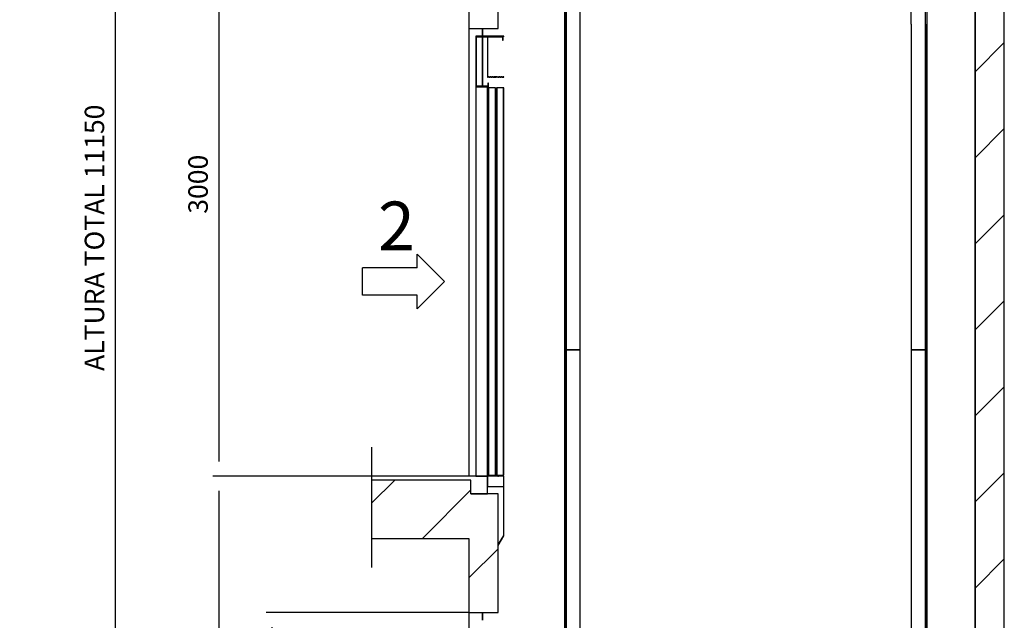
# Model space of a CAD drawing. Extents: x -146 to 53281, y -35 to 12432.
# Drawn here: x 13820 to 18877, y 4183 to 7269 of the extents above; entities that cross this region are included whole.
import ezdxf
from ezdxf.enums import TextEntityAlignment as Align

# ---------------------------------------------------------------- set-up
doc = ezdxf.new("R2010")
doc.units = 0
doc.header["$LTSCALE"] = 0.5
doc.header["$MEASUREMENT"] = 0
for name, pattern in [('ACAD_ISO02W100', [15, 12, -3]), ('ACAD_ISO09W100', [45, 24, -3, 6, -3, 6, -3]), ('ACAD_ISO10W100', [18.5, 12, -3, 0.5, -3])]:
    doc.linetypes.add(name, pattern=pattern)
doc.layers.get('0').update_dxf_attribs({"linetype": 'CONTINUOUS'})
for name, color, linetype in [('3', 5, 'ACAD_ISO02W100'), ('4', 210, 'ACAD_ISO09W100'), ('6', 7, 'CONTINUOUS'), ('7', 6, 'ACAD_ISO10W100'), ('8', 3, 'CONTINUOUS'), ('9', 7, 'CONTINUOUS')]:
    doc.layers.add(name, color=color, linetype=linetype)
doc.styles.add('LD', font='ARIALUNI.TTF')
doc.dimstyles.new('LIFT', dxfattribs={"dimtxt": 2, "dimasz": 1.5, "dimexe": 0.6, "dimexo": 0, "dimgap": 0.5, "dimtad": 1, "dimdec": 0, "dimzin": 0, "dimdsep": 46, "dimtxsty": 'LD', "dimcen": 0, "dimdle": 3.5, "dimclrd": 1, "dimclre": 1, "dimclrt": 5, "dimadec": 0, "dimazin": 0, "dimtfac": 1, "dimtdec": 0, "dimtix": 1, "dimtmove": 1, "dimatfit": 3, "dimfxl": 1, "dimtfillclr": 256, "dimtolj": 1, "dimtzin": 0, "dimarcsym": 0})

# ---------------------------------------------------------------- blocks, each defined once
blk = doc.blocks.new('LD_20170406095706_000000BD')
for p, q in [((2600, -200), (2600, 11350)), ((2450, 0), (2450, 11150)), ((2450, 11150), (2450, 0)), ((0, 6650), (0, 7260)), ((-150, 7030), (-150, 6650)), ((-150, 6650), (-150, 4350)), ((-150, 6650), (-80, 6650)), ((-80, 6650), (-80, 6610)), ((-80, 6610), (-80, 6650)), ((-80, 6650), (0, 6650)), ((-80, 6607), (-80, 6353)), ((-80, 6353), (-80, 6607)), ((-650, 4330), (-650, 4030)), ((-150, 4330), (-650, 4330)), ((-140, 4330), (-150, 4330)), ((-140, 4260), (-140, 4330)), ((-80, 4260), (-140, 4260)), ((0, 4260), (-80, 4260)), ((0, 3650), (0, 4260)), ((-650, 4030), (-150, 4030)), ((-150, 4030), (-150, 3650)), ((-150, 3650), (-150, 1350)), ((-150, 3650), (-80, 3650)), ((-80, 3650), (-80, 3610)), ((-80, 3610), (-80, 3650)), ((-80, 3650), (0, 3650))]:
    blk.add_line(p, q)
blk = doc.blocks.new('*D375')
at = {"layer": '9', "color": 1}
for p, q in [((16127.3, 4223.5), (15084.8, 4223.5)), ((15114.8, 4148.5), (15114.8, 1998.5)), ((15189.8, 1923.5), (15084.8, 1923.5))]:
    blk.add_line(p, q, dxfattribs=at)
for p in [(16126.8, 4223.5), (15189.3, 1923.5)]:
    blk.add_point(p, dxfattribs=at)
for points in [[(15114.8, 4223.5), (15127.3, 4148.5), (15102.3, 4148.5), (15114.8, 4223.5)], [(15114.8, 1923.5), (15102.3, 1998.5), (15127.3, 1998.5), (15114.8, 1923.5)]]:
    blk.add_solid(points, dxfattribs=at)
at = {"layer": '9', "color": 5, "insert": (15089.8, 3073.5), "char_height": 100, "attachment_point": 8, "rotation": 90, "style": 'LD'}
blk.add_mtext('ALT. DINTEL 2300', dxfattribs=at)
blk = doc.blocks.new('LD_20170406095707_00000006')
at = {"layer": '4'}
blk.add_line((-650, 150), (-650, -470), dxfattribs=at)
blk = doc.blocks.new('LD_20170406095707_00000007')
for p, q in [((0, 2260), (0, 2000)), ((141, 2260), (0, 2260)), ((3, 2003), (3, 2257)), ((3, 2257), (138, 2257)), ((138, 2257), (138, 2240)), ((138, 2240), (141, 2240)), ((141, 2240), (141, 2260)), ((60, 2000), (0, 2000)), ((0, 2000), (0, 0)), ((0, 2000), (65, 2000)), ((62, 2003), (3, 2003)), ((60, 0), (60, 2000)), ((65, 2020), (62, 2020)), ((62, 2020), (62, 2003)), ((65, 2000), (65, 2020)), ((65, 1995), (65, 5)), ((102, 1995), (65, 1995)), ((102, 5), (102, 1995)), ((107, 1995), (107, 5)), ((144, 1995), (107, 1995)), ((144, 5), (144, 1995)), ((0, 0), (60, 0)), ((60, 0), (60, -52)), ((145, 0), (60, 0)), ((65, 5), (102, 5)), ((107, 5), (144, 5)), ((145, -52), (145, 0)), ((60, -52), (145, -52)), ((142, -52), (142, -305)), ((145, -52), (142, -52)), ((145, -305), (145, -52)), ((142.2, -305.2), (115, -349.7)), ((115, -355.4), (144.8, -306.8)), ((142, -305), (145, -305)), ((144.8, -306.8), (142.2, -305.2))]:
    blk.add_line(p, q)
at = {"layer": '3'}
for p, q in [((66, 1995), (65, 1995)), ((65, 1995), (65, 5)), ((101, 1995), (66, 1995)), ((66, 1995), (66, 5)), ((66, 5), (66, 1995)), ((102, 1995), (101, 1995)), ((101, 1995), (101, 5)), ((101, 5), (101, 1995)), ((102, 5), (102, 1995)), ((108, 1995), (107, 1995)), ((107, 1995), (107, 5)), ((143, 1995), (108, 1995)), ((108, 1995), (108, 5)), ((108, 5), (108, 1995)), ((144, 1995), (143, 1995)), ((143, 1995), (143, 5)), ((143, 5), (143, 1995)), ((144, 5), (144, 1995)), ((65, 5), (66, 5)), ((66, 5), (101, 5)), ((101, 5), (102, 5)), ((107, 5), (108, 5)), ((108, 5), (143, 5)), ((143, 5), (144, 5))]:
    blk.add_line(p, q, dxfattribs=at)
at = {"layer": '7'}
for p, q in [((145, 2260), (60, 2260)), ((60, 2260), (60, 2050)), ((62, 2258), (145, 2258)), ((62, 2052), (62, 2258)), ((145, 2258), (145, 2260)), ((60, 2050), (145, 2050)), ((145, 2052), (62, 2052)), ((145, 2050), (145, 2052))]:
    blk.add_line(p, q, dxfattribs=at)
blk = doc.blocks.new('LD_ENTRY_L')
for p, q in [((0, 0), (-140.6, 140.6)), ((-140.6, 70.3), (-140.6, 140.6)), ((-421.5, -70.3), (-421.5, 70.3)), ((-140.6, 70.3), (-421.5, 70.3)), ((0, 0), (-140.6, -140.6)), ((-140.6, -70.3), (-421.5, -70.3)), ((-140.6, -140.6), (-140.6, -70.3))]:
    blk.add_line(p, q)
blk = doc.blocks.new('LD_20170406095707_00000008')
blk.add_blockref('LD_ENTRY_L', (0, 0))
at = {"style": 'LD'}
blk.add_text('2', height=250, dxfattribs=at).set_placement((-153, 160.8), align=Align.RIGHT)
blk = doc.blocks.new('LD_20170406095707_00000009')
for p, q in [((-650, 0), (-650, -20)), ((-55, 0), (-650, 0)), ((-55, -90), (-55, 0)), ((-140, -90), (-55, -90))]:
    blk.add_line(p, q)
blk = doc.blocks.new('LD_20170406095707_0000001D')
for p, q in [((-32, 2500), (-41, 2500)), ((-41, 2500), (-41, -2500)), ((41, 2500), (-32, 2500)), ((-32, 2500), (-32, -2500)), ((-32, -2500), (-32, 2500)), ((41, -2500), (41, 2500)), ((-41, -2500), (-32, -2500)), ((-32, -2500), (41, -2500))]:
    blk.add_line(p, q)
blk = doc.blocks.new('LD_20170406095707_00000021')
for p, q in [((32, 2500), (-41, 2500)), ((-41, 2500), (-41, -2500)), ((32, -2500), (32, 2500)), ((41, 2500), (32, 2500)), ((32, 2500), (32, -2500)), ((41, -2500), (41, 2500)), ((-41, -2500), (32, -2500)), ((32, -2500), (41, -2500))]:
    blk.add_line(p, q)
blk = doc.blocks.new('*D417')
at = {"layer": '9', "color": 1}
for p, q in [((16277.3, 11723.5), (14279.8, 11723.5)), ((14309.8, 11648.5), (14309.8, 648.5)), ((16277.3, 573.5), (14279.8, 573.5))]:
    blk.add_line(p, q, dxfattribs=at)
for p in [(16276.8, 11723.5), (16276.8, 573.5)]:
    blk.add_point(p, dxfattribs=at)
for points in [[(14309.8, 11723.5), (14322.3, 11648.5), (14297.3, 11648.5), (14309.8, 11723.5)], [(14309.8, 573.5), (14297.3, 648.5), (14322.3, 648.5), (14309.8, 573.5)]]:
    blk.add_solid(points, dxfattribs=at)
at = {"layer": '9', "color": 5, "insert": (14284.8, 6148.5), "char_height": 100, "attachment_point": 8, "rotation": 90, "style": 'LD'}
blk.add_mtext('ALTURA TOTAL 11150', dxfattribs=at)
blk = doc.blocks.new('*D422')
at = {"layer": '9', "color": 1}
for p, q in [((16277.3, 4923.5), (14812, 4923.5)), ((14842, 4848.5), (14842, 1998.5)), ((16277.3, 1923.5), (14812, 1923.5))]:
    blk.add_line(p, q, dxfattribs=at)
for p in [(16276.8, 4923.5), (16276.8, 1923.5)]:
    blk.add_point(p, dxfattribs=at)
for points in [[(14842, 4923.5), (14854.5, 4848.5), (14829.5, 4848.5), (14842, 4923.5)], [(14842, 1923.5), (14829.5, 1998.5), (14854.5, 1998.5), (14842, 1923.5)]]:
    blk.add_solid(points, dxfattribs=at)
at = {"layer": '9', "color": 5, "insert": (14817, 3423.5), "char_height": 100, "attachment_point": 8, "rotation": 90, "style": 'LD'}
blk.add_mtext('3000', dxfattribs=at)
blk = doc.blocks.new('*D423')
at = {"layer": '9', "color": 1}
for p, q in [((16277.3, 7923.5), (14812, 7923.5)), ((14842, 7848.5), (14842, 4998.5)), ((16277.3, 4923.5), (14812, 4923.5))]:
    blk.add_line(p, q, dxfattribs=at)
for p in [(16276.8, 7923.5), (16276.8, 4923.5)]:
    blk.add_point(p, dxfattribs=at)
for points in [[(14842, 7923.5), (14854.5, 7848.5), (14829.5, 7848.5), (14842, 7923.5)], [(14842, 4923.5), (14829.5, 4998.5), (14854.5, 4998.5), (14842, 4923.5)]]:
    blk.add_solid(points, dxfattribs=at)
at = {"layer": '9', "color": 5, "insert": (14817, 6423.5), "char_height": 100, "attachment_point": 8, "rotation": 90, "style": 'LD'}
blk.add_mtext('3000', dxfattribs=at)
blk = doc.blocks.new('LD_20170406095707_0000002F')
at = {"layer": '8'}
for p, q in [((2450, 6427.5), (2600, 6577.5)), ((2450, 5985.5), (2600, 6135.5)), ((2450, 5543.6), (2600, 5693.6)), ((2450, 5101.7), (2600, 5251.7)), ((2450, 4659.7), (2600, 4809.7)), ((2450, 4217.8), (2600, 4367.8)), ((-650, 4211.4), (-531.4, 4330)), ((-389.4, 4030), (-140, 4279.4)), ((-150, 3827.5), (0, 3977.5)), ((2450, 3775.8), (2600, 3925.8))]:
    blk.add_line(p, q, dxfattribs=at)
blk = doc.blocks.new('LD_20170330135002_000000C8')
for p, q in [((-36, 2615), (-41, 2615)), ((-41, 2615), (-41, 2606)), ((41, 2615), (-36, 2615)), ((41, 2606), (41, 2615)), ((-41, 2576), (-41, 2074)), ((41, 2372.7), (41, 2576)), ((41, 2314.1), (41, 2342.7)), ((-41, 2041), (-41, 2039)), ((-41, -207), (-41, -2615)), ((-32, -207), (-32, -2615)), ((-32, -2615), (-32, -207)), ((41, -2615), (41, -810.5)), ((-41, -2615), (-32, -2615)), ((-32, -2615), (41, -2615))]:
    blk.add_line(p, q)
blk = doc.blocks.new('LD_20170330135002_000000CB')
for p, q in [((-41, 2615), (-41, 2606)), ((-41, 2615), (-28, 2615)), ((16, 2615), (41, 2615)), ((32, 2372.7), (32, 2615)), ((41, 2615), (32, 2615)), ((32, 2615), (32, 2372.7)), ((41, 2372.7), (41, 2615)), ((-41, 2576), (-41, 2372.7)), ((32, 2342.7), (32, 2039)), ((41, 2039), (41, 2342.7)), ((32, -942.9), (32, -207)), ((41, -942.9), (41, -207)), ((-41, -942.9), (-41, -810.5)), ((-41, -942.9), (-41, -2615)), ((32, -2615), (32, -942.9)), ((32, -942.9), (32, -2615)), ((41, -2615), (41, -942.9)), ((-41, -2615), (32, -2615)), ((32, -2615), (41, -2615))]:
    blk.add_line(p, q)

msp = doc.modelspace()

# ---------------------------------------------------------------- block references
at = {"layer": '6'}
for name, p in [('LD_20170406095706_000000BD', (16277.3, 573.5)), ('LD_20170406095707_0000002F', (16277.3, 573.5)), ('LD_20170330135002_000000C8', (16658.3, 8188.5)), ('LD_20170330135002_000000CB', (18440.3, 8188.5)), ('LD_20170406095707_00000007', (16162.3, 4923.5)), ('LD_20170406095707_00000008', (16002.3, 5923.5)), ('LD_20170406095707_0000001D', (16658.3, 3073.5)), ('LD_20170406095707_00000021', (18440.3, 3073.5)), ('LD_20170406095707_00000006', (16277.3, 4923.5)), ('LD_20170406095707_00000009', (16277.3, 4923.5))]:
    msp.add_blockref(name, p, dxfattribs=at)

# ---------------------------------------------------------------- dimensions: what is measured, and where the dimension line sits
at = {"layer": '9'}
for base, p1, p2, text, picture, middle in [((14309.8, 6148.5), (16277.3, 573.5), (16277.3, 11723.5), 'ALTURA TOTAL <>', '*D417', (14309.8, 6148.5)), ((15114.8, 3073.5), (15189.8, 1923.5), (16127.3, 4223.5), 'ALT. DINTEL <>', '*D375', (15114.8, 3073.5))]:
    dim = msp.add_linear_dim(base=base, p1=p1, p2=p2, angle=90, text=text, dimstyle='LIFT', override={"dimscale": 50, "dimtix": 1}, dxfattribs=at)
    dim.commit()
    dim.dimension.update_dxf_attribs({"geometry": picture, "text_midpoint": middle})
for base, p1, p2, picture, middle in [((14842, 6423.5), (16277.3, 4923.5), (16277.3, 7923.5), '*D423', (14842, 6423.5)), ((14842, 3423.5), (16277.3, 1923.5), (16277.3, 4923.5), '*D422', (14842, 3423.5))]:
    dim = msp.add_linear_dim(base=base, p1=p1, p2=p2, angle=90, dimstyle='LIFT', override={"dimscale": 50, "dimtix": 1}, dxfattribs=at)
    dim.commit()
    dim.dimension.update_dxf_attribs({"geometry": picture, "text_midpoint": middle})

doc.saveas('drawing.dxf')
